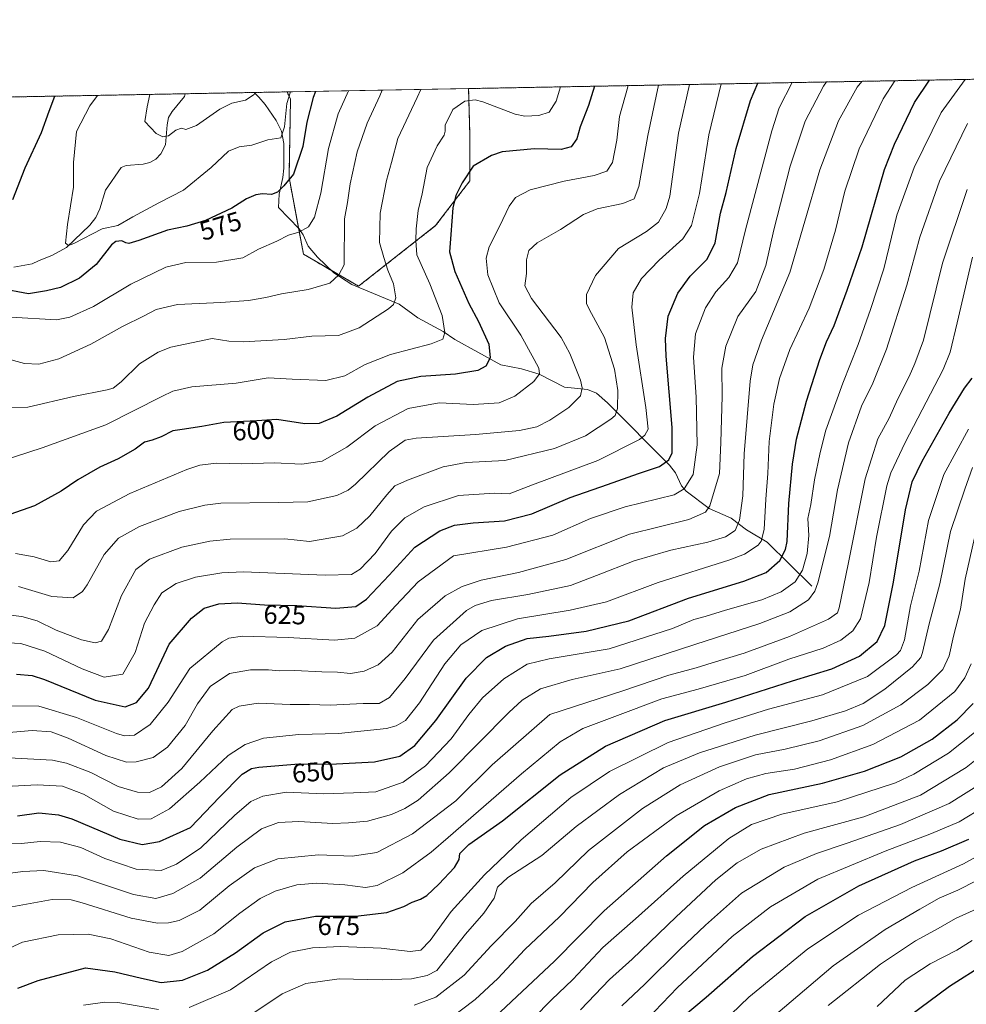
# Model space of a CAD drawing. Units: metres. Extents: x 623751 to 626724, y 4771195 to 4773563.
# Drawn here: x 624494 to 624849, y 4773182 to 4773551 of the extents above; entities that cross this region are included whole.
import ezdxf
from ezdxf.enums import TextEntityAlignment as Align

# ---------------------------------------------------------------- set-up
doc = ezdxf.new("R2010")
doc.units = ezdxf.units.M
doc.header["$MEASUREMENT"] = 0
doc.linetypes.add('TRAZOS', pattern=[0.75, 0.5, -0.25])
for name, color, linetype, lineweight in [('Arbolado forestal', 92, 'TRAZOS', 0), ('Arbolado forestal CxS', 92, 'Continuous', 0), ('Comarca CxS', 133, 'Continuous', 0), ('Comunidad Autónoma CxS', 142, 'Continuous', 0), ('Corriente natural lineal', 142, 'Continuous', 13), ('Curva de nivel maestra', 36, 'Continuous', 30), ('Curva de nivel normal', 36, 'Continuous', 0), ('Municipio CxS', 142, 'Continuous', 0), ('Prado', 92, 'Continuous', 0), ('Prado CxS', 92, 'Continuous', 0), ('Provincia CxS', 1, 'Continuous', 0), ('Rótulo de curva de nivel directora', 19, 'Continuous', 0)]:
    doc.layers.add(name, color=color, linetype=linetype, lineweight=lineweight)
doc.styles.add('Arial', font='txt', dxfattribs={"height": 0.2})

# ---------------------------------------------------------------- blocks, each defined once
blk = doc.blocks.new('*U150')
at = {"layer": 'Arbolado forestal CxS', "color": 92, "linetype": 'Continuous', "lineweight": 0}
blk.add_polyline3d([(624349.99, 4773519.81, 628.57), (624594.22, 4773524.29, 569.49), (624595.53, 4773521.51, 570.63), (624594.99, 4773492.18, 574.68), (624600.42, 4773463.4, 581.76), (624621.06, 4773451.45, 586.86), (624649.93, 4773474.14, 597.56), (624662.8, 4773490.97, 600.6), (624662.8, 4773507.81, 596.93), (624662.31, 4773525.54, 594.06), (625497.28, 4773540.88, 643.21)], dxfattribs=at)
blk = doc.blocks.new('*U155')
at = {"layer": 'Curva de nivel normal', "color": 36, "linetype": 'Continuous', "lineweight": 0}
blk.add_polyline3d([(624797.17, 4773181.82, 740), (624816.77, 4773197.25, 740), (624829.94, 4773206.04, 740), (624838.38, 4773210.65, 740), (624844.92, 4773214.37, 740), (624852.88, 4773218, 740)], dxfattribs=at)
blk = doc.blocks.new('*U162')
at = {"layer": 'Curva de nivel normal', "color": 36, "linetype": 'Continuous', "lineweight": 0}
blk.add_polyline3d([(624745.18, 4773527.07, 615), (624741.04, 4773508.88, 615), (624737.72, 4773485.17, 615), (624736.41, 4773480.54, 615), (624733.56, 4773475.49, 615), (624728.98, 4773471.9, 615), (624718.57, 4773465.56, 615), (624709.87, 4773455.43, 615), (624706.52, 4773448.34, 615), (624706.56, 4773444.98, 615), (624707.49, 4773442.79, 615), (624713.24, 4773432.26, 615), (624717.03, 4773420.37, 615), (624718.28, 4773412.34, 615), (624718.2, 4773405.55, 615), (624717.24, 4773402.96, 615), (624715.69, 4773401.55, 615), (624706.16, 4773395.3, 615), (624694.54, 4773390.64, 615), (624675.87, 4773386.09, 615), (624661.4, 4773385.31, 615), (624652.75, 4773383.78, 615), (624639.43, 4773378.71, 615), (624634.71, 4773376.54, 615), (624631.71, 4773373.26, 615), (624625.33, 4773365.31, 615), (624620.41, 4773360.72, 615), (624614.97, 4773357.9, 615), (624602.71, 4773355.71, 615), (624593.38, 4773356.7, 615), (624572.88, 4773356.58, 615), (624565.28, 4773355.89, 615), (624554.72, 4773353.62, 615), (624542.64, 4773349.16, 615), (624537.5, 4773345.22, 615), (624532.12, 4773335.52, 615), (624527.26, 4773322.69, 615), (624524.71, 4773318.34, 615), (624522.32, 4773317.76, 615), (624517.19, 4773318.86, 615), (624507.71, 4773322.55, 615), (624500.58, 4773326.05, 615), (624494.74, 4773327.65, 615), (624488.31, 4773328.34, 615)], dxfattribs=at)
blk = doc.blocks.new('*U164')
at = {"layer": 'Curva de nivel normal', "color": 36, "linetype": 'Continuous', "lineweight": 0}
blk.add_polyline3d([(624729.14, 4773176.51, 720), (624740.59, 4773188.5, 720), (624761.2, 4773207.62, 720), (624775.51, 4773218.8, 720), (624793.23, 4773229.08, 720), (624818.45, 4773239.61, 720), (624835.9, 4773246.25, 720), (624846.24, 4773250.67, 720), (624856.16, 4773256.58, 720)], dxfattribs=at)
blk = doc.blocks.new('*U176')
at = {"layer": 'Curva de nivel normal', "color": 36, "linetype": 'Continuous', "lineweight": 0}
blk.add_polyline3d([(624733.53, 4773526.85, 610), (624729.52, 4773508, 610), (624726.09, 4773488.88, 610), (624724.4, 4773484.16, 610), (624720.16, 4773482.44, 610), (624710.57, 4773480.48, 610), (624705.38, 4773478.36, 610), (624696.71, 4773472.68, 610), (624688.04, 4773467.76, 610), (624684.89, 4773464.86, 610), (624684.04, 4773461.29, 610), (624684, 4773456.17, 610), (624683.37, 4773451.54, 610), (624685.88, 4773446.8, 610), (624697.01, 4773432.17, 610), (624700.29, 4773426.19, 610), (624704.28, 4773416.18, 610), (624704.95, 4773413.3, 610), (624704.28, 4773410.32, 610), (624699.95, 4773405.98, 610), (624692.8, 4773401.16, 610), (624687.86, 4773398.68, 610), (624681.44, 4773397.29, 610), (624664.84, 4773395.89, 610), (624642.71, 4773394.51, 610), (624638.48, 4773393.68, 610), (624632.51, 4773389.52, 610), (624619.9, 4773377.25, 610), (624617.21, 4773374.94, 610), (624612.84, 4773372.98, 610), (624602.04, 4773370.55, 610), (624591.02, 4773370.41, 610), (624569.37, 4773370.05, 610), (624563.46, 4773369.39, 610), (624553.75, 4773366.95, 610), (624538.88, 4773361.32, 610), (624530.98, 4773356.95, 610), (624525.63, 4773350.82, 610), (624519.27, 4773339.5, 610), (624517.52, 4773336.98, 610), (624514.04, 4773334.64, 610), (624506.04, 4773335.1, 610), (624493.51, 4773338.86, 610)], dxfattribs=at)
blk = doc.blocks.new('*U178')
at = {"layer": 'Curva de nivel normal', "color": 36, "linetype": 'Continuous', "lineweight": 0}
blk.add_polyline3d([(624851.25, 4773383.5, 685), (624848.42, 4773375.32, 685), (624843.06, 4773359.46, 685), (624839.07, 4773339.83, 685), (624835, 4773324.88, 685), (624832.54, 4773314.15, 685), (624831.84, 4773312.18, 685), (624828.8, 4773308.75, 685), (624818.42, 4773300.32, 685), (624810.32, 4773294.99, 685), (624803.63, 4773292.19, 685), (624791.06, 4773288.55, 685), (624769.76, 4773283.16, 685), (624748.88, 4773276.55, 685), (624735.38, 4773270.82, 685), (624718.85, 4773260.92, 685), (624702.62, 4773248.86, 685), (624689.83, 4773237.99, 685), (624677.02, 4773229.74, 685), (624673.17, 4773226.12, 685), (624671.94, 4773222.02, 685), (624668.08, 4773216.4, 685), (624661.15, 4773208.55, 685), (624650.38, 4773194.88, 685), (624646.81, 4773193.06, 685), (624640.87, 4773191.71, 685), (624629.92, 4773191.4, 685), (624613.72, 4773191.79, 685), (624601.22, 4773190.03, 685), (624592.34, 4773186.17, 685), (624579.93, 4773177.73, 685)], dxfattribs=at)
blk = doc.blocks.new('*U181')
at = {"layer": 'Curva de nivel normal', "color": 36, "linetype": 'Continuous', "lineweight": 0}
for points in [[(624517.85, 4773181.86, 680), (624525.85, 4773183, 680), (624530.74, 4773182.85, 680), (624546.09, 4773180.26, 680)], [(624557.57, 4773181.05, 680), (624572.97, 4773187.64, 680), (624588.38, 4773198.11, 680), (624595.55, 4773201.82, 680), (624603.74, 4773203.36, 680), (624614.22, 4773203.85, 680), (624629.56, 4773203.28, 680), (624640.38, 4773202.05, 680), (624644.43, 4773202.56, 680), (624647.87, 4773206.18, 680), (624655.76, 4773217.05, 680), (624668.3, 4773230.82, 680), (624682.08, 4773243.93, 680), (624700.62, 4773259.78, 680), (624715.1, 4773269.51, 680), (624737.15, 4773280.32, 680), (624758.56, 4773287.74, 680), (624774.73, 4773292.9, 680), (624795.02, 4773298.2, 680), (624811.91, 4773305.18, 680), (624822.72, 4773313.23, 680), (624824.32, 4773314.91, 680), (624825.72, 4773318.88, 680), (624828.02, 4773331.55, 680), (624831.25, 4773344.55, 680), (624834.81, 4773363.55, 680), (624840.55, 4773380.88, 680), (624849.76, 4773397.88, 680)]]:
    blk.add_polyline3d(points, dxfattribs=at)
blk = doc.blocks.new('*U182')
at = {"layer": 'Curva de nivel normal', "color": 36, "linetype": 'Continuous', "lineweight": 0}
blk.add_polyline3d([(624654, 4773175.88, 695), (624664.81, 4773183.97, 695), (624673.25, 4773191.91, 695), (624683.38, 4773202.72, 695), (624696.45, 4773215.04, 695), (624708.94, 4773227.92, 695), (624721.83, 4773239.42, 695), (624740.09, 4773252.82, 695), (624756.27, 4773262.31, 695), (624766.55, 4773266.76, 695), (624773.73, 4773268.71, 695), (624784.54, 4773270.42, 695), (624797.99, 4773273.83, 695), (624813.83, 4773279.67, 695), (624831.44, 4773288.71, 695), (624844.59, 4773299.48, 695), (624848.39, 4773304.61, 695), (624850.74, 4773309.84, 695)], dxfattribs=at)
blk = doc.blocks.new('*U185')
at = {"layer": 'Curva de nivel normal', "color": 36, "linetype": 'Continuous', "lineweight": 0}
blk.add_polyline3d([(624686.66, 4773176.98, 705), (624693.36, 4773183.92, 705), (624701.41, 4773191.55, 705), (624712.63, 4773203.5, 705), (624724.86, 4773214.23, 705), (624742.75, 4773230.27, 705), (624759.9, 4773244.37, 705), (624768.33, 4773249.57, 705), (624779.74, 4773253.45, 705), (624800.51, 4773258.17, 705), (624822.36, 4773265.27, 705), (624829.24, 4773268.51, 705), (624842.23, 4773276.35, 705), (624857.48, 4773288.51, 705)], dxfattribs=at)
blk = doc.blocks.new('*U186')
at = {"layer": 'Curva de nivel normal', "color": 36, "linetype": 'Continuous', "lineweight": 0}
blk.add_polyline3d([(624488.81, 4773263.93, 645), (624500.54, 4773264.53, 645), (624509.99, 4773264.06, 645), (624517.86, 4773260.97, 645), (624529.2, 4773254.6, 645), (624538.38, 4773251.65, 645), (624543.27, 4773251.7, 645), (624550.12, 4773255.55, 645), (624561.59, 4773265.52, 645), (624572.2, 4773275.56, 645), (624578.5, 4773279.65, 645), (624585.42, 4773282.06, 645), (624598.61, 4773283.42, 645), (624613.51, 4773283.71, 645), (624631.49, 4773285.67, 645), (624635.09, 4773286.58, 645), (624638.65, 4773288.67, 645), (624643.85, 4773295.2, 645), (624653.45, 4773309.91, 645), (624659.39, 4773316.99, 645), (624667.28, 4773322.32, 645), (624680.69, 4773326.79, 645), (624700.38, 4773329.98, 645), (624714.04, 4773333.16, 645), (624733.38, 4773340.31, 645), (624760.23, 4773348.8, 645), (624765.71, 4773350.99, 645), (624770.87, 4773354.38, 645), (624772.02, 4773355.9, 645), (624773.1, 4773360.22, 645), (624773.74, 4773371.55, 645), (624774.48, 4773381.21, 645), (624775.02, 4773393.19, 645), (624776.79, 4773407.21, 645), (624778.93, 4773416.88, 645), (624782.81, 4773427.76, 645), (624790.05, 4773443.19, 645), (624795.56, 4773457.7, 645), (624799.9, 4773472.45, 645), (624803.43, 4773487.03, 645), (624808.78, 4773502.9, 645), (624817.74, 4773521.7, 645), (624822.08, 4773528.48, 645)], dxfattribs=at)
blk = doc.blocks.new('*U197')
at = {"layer": 'Curva de nivel normal', "color": 36, "linetype": 'Continuous', "lineweight": 0}
blk.add_polyline3d([(624747.35, 4773165.64, 730), (624767.36, 4773184.86, 730), (624789.56, 4773203.05, 730), (624808.46, 4773215.58, 730), (624828.47, 4773225.96, 730), (624847.85, 4773234.86, 730), (624865.92, 4773244.88, 730)], dxfattribs=at)
blk = doc.blocks.new('*U198')
at = {"layer": 'Curva de nivel normal', "color": 36, "linetype": 'Continuous', "lineweight": 0}
blk.add_polyline3d([(624488.5, 4773284.01, 635), (624498.71, 4773284.88, 635), (624505.81, 4773284.32, 635), (624512.16, 4773282, 635), (624526.33, 4773275.52, 635), (624534, 4773272.96, 635), (624537.71, 4773273.13, 635), (624544.04, 4773274.79, 635), (624549.38, 4773278.61, 635), (624556.04, 4773286.78, 635), (624560.71, 4773294.9, 635), (624565.38, 4773301.42, 635), (624572.71, 4773306.18, 635), (624580.58, 4773307.62, 635), (624587.27, 4773307.64, 635), (624591.44, 4773307.28, 635), (624597.21, 4773307.38, 635), (624607.3, 4773306.81, 635), (624613.21, 4773306.72, 635), (624618.03, 4773306.21, 635), (624623.16, 4773307.13, 635), (624628.44, 4773309.44, 635), (624633.6, 4773314.2, 635), (624643.25, 4773326.52, 635), (624653.55, 4773335.39, 635), (624659.93, 4773338.84, 635), (624667.01, 4773341.23, 635), (624681.04, 4773344.07, 635), (624698.71, 4773349, 635), (624722.66, 4773358.42, 635), (624744.84, 4773363.94, 635), (624751.15, 4773366.69, 635), (624752.73, 4773369.11, 635), (624756.33, 4773381.28, 635), (624756.91, 4773392.86, 635), (624757.36, 4773410.26, 635), (624757.3, 4773420.66, 635), (624758.77, 4773428.94, 635), (624763.3, 4773440.03, 635), (624769.98, 4773449.5, 635), (624773.81, 4773459.19, 635), (624776.74, 4773472.58, 635), (624782.85, 4773496.41, 635), (624788.57, 4773513.27, 635), (624795.44, 4773526.43, 635), (624796.46, 4773528.01, 635)], dxfattribs=at)
blk = doc.blocks.new('*U199')
at = {"layer": 'Curva de nivel normal', "color": 36, "linetype": 'Continuous', "lineweight": 0}
blk.add_polyline3d([(624641.94, 4773181.94, 690), (624650.06, 4773184.91, 690), (624660.61, 4773193.14, 690), (624670.8, 4773204.09, 690), (624679.74, 4773213.26, 690), (624685.71, 4773220.04, 690), (624694.72, 4773227.72, 690), (624707.29, 4773239.83, 690), (624727.55, 4773255.68, 690), (624741.58, 4773264.51, 690), (624756.33, 4773271.27, 690), (624769.87, 4773275.76, 690), (624781, 4773277.88, 690), (624793.71, 4773280.96, 690), (624810.11, 4773286.73, 690), (624824.42, 4773294.52, 690), (624834.49, 4773302.12, 690), (624840.12, 4773307.79, 690), (624842.49, 4773312.9, 690), (624844.15, 4773320.25, 690), (624846.72, 4773330.4, 690), (624848.48, 4773341.55, 690), (624851.96, 4773357.16, 690)], dxfattribs=at)
blk = doc.blocks.new('*U205')
at = {"layer": 'Curva de nivel normal', "color": 36, "linetype": 'Continuous', "lineweight": 0}
blk.add_polyline3d([(624704.26, 4773180.12, 710), (624715.17, 4773191.55, 710), (624723.66, 4773199.09, 710), (624740.15, 4773215.05, 710), (624754.99, 4773228.88, 710), (624763.03, 4773235.32, 710), (624772.06, 4773240.42, 710), (624788.12, 4773246.4, 710), (624810.46, 4773252.56, 710), (624831.8, 4773260.63, 710), (624848.93, 4773271.04, 710), (624866.44, 4773284.94, 710)], dxfattribs=at)
blk = doc.blocks.new('*U206')
at = {"layer": 'Curva de nivel normal', "color": 36, "linetype": 'Continuous', "lineweight": 0}
blk.add_polyline3d([(624770.05, 4773171.98, 735), (624798.99, 4773196.62, 735), (624818.5, 4773210.31, 735), (624831.49, 4773217.85, 735), (624838.71, 4773222, 735), (624845.71, 4773225, 735), (624859.71, 4773232.18, 735)], dxfattribs=at)
blk = doc.blocks.new('*U207')
at = {"layer": 'Curva de nivel normal', "color": 36, "linetype": 'Continuous', "lineweight": 0}
blk.add_polyline3d([(624488.17, 4773242.35, 655), (624494.63, 4773242.47, 655), (624501.72, 4773243.23, 655), (624509.33, 4773243, 655), (624516.88, 4773241.07, 655), (624525.87, 4773236.88, 655), (624537.7, 4773232.87, 655), (624547.06, 4773232.34, 655), (624552.81, 4773234.8, 655), (624561.93, 4773240.84, 655), (624574.71, 4773253.17, 655), (624580.64, 4773258.3, 655), (624585.11, 4773260.27, 655), (624593.98, 4773261.76, 655), (624607.91, 4773261.1, 655), (624619.18, 4773261.46, 655), (624627.58, 4773261.92, 655), (624637.83, 4773265.44, 655), (624646.19, 4773271.6, 655), (624655.83, 4773281.81, 655), (624662.38, 4773290.83, 655), (624667.47, 4773297.08, 655), (624675.54, 4773304.22, 655), (624684.33, 4773309.7, 655), (624692.51, 4773311.76, 655), (624715.04, 4773315.51, 655), (624738.71, 4773323.16, 655), (624746.71, 4773326.5, 655), (624751.04, 4773327.63, 655), (624758.67, 4773330.01, 655), (624772.32, 4773333.91, 655), (624779.51, 4773336.85, 655), (624784.82, 4773340.55, 655), (624787.49, 4773345.01, 655), (624789.24, 4773351.29, 655), (624789.87, 4773358.04, 655), (624789.48, 4773364.32, 655), (624790.59, 4773369.6, 655), (624792.06, 4773378.86, 655), (624794.16, 4773389.12, 655), (624796.22, 4773397.52, 655), (624802.6, 4773415.05, 655), (624808.42, 4773429.54, 655), (624812.96, 4773442.72, 655), (624818.03, 4773458, 655), (624822.9, 4773478.04, 655), (624829.39, 4773496, 655), (624839.57, 4773516.55, 655), (624848.45, 4773528.96, 655)], dxfattribs=at)
blk = doc.blocks.new('*U208')
at = {"layer": 'Curva de nivel normal', "color": 36, "linetype": 'Continuous', "lineweight": 0}
blk.add_polyline3d([(624488.69, 4773231.11, 660), (624495.12, 4773231.96, 660), (624503.07, 4773232.39, 660), (624515.72, 4773230.34, 660), (624536.71, 4773223.38, 660), (624545.04, 4773221.93, 660), (624551.38, 4773223.73, 660), (624561.71, 4773229.45, 660), (624575.42, 4773241.1, 660), (624584.61, 4773248.05, 660), (624591, 4773250.34, 660), (624598.63, 4773250.74, 660), (624611.46, 4773250.03, 660), (624617.23, 4773250.23, 660), (624624.38, 4773250.89, 660), (624633.34, 4773253.42, 660), (624638.38, 4773255.68, 660), (624643.36, 4773258.77, 660), (624655.04, 4773268.97, 660), (624677.38, 4773291.61, 660), (624682.41, 4773296.2, 660), (624689.32, 4773300.54, 660), (624701.14, 4773304.01, 660), (624719.17, 4773307.95, 660), (624747.13, 4773317.15, 660), (624771.56, 4773324.94, 660), (624782.71, 4773329.42, 660), (624789.71, 4773333.87, 660), (624792.18, 4773337.08, 660), (624793.3, 4773340.23, 660), (624797.68, 4773357.65, 660), (624800.65, 4773375.06, 660), (624804.82, 4773392.77, 660), (624809.66, 4773406.5, 660), (624813.84, 4773415.08, 660), (624819.04, 4773427.88, 660), (624826.58, 4773451.86, 660), (624831.45, 4773469.78, 660), (624838.91, 4773490.86, 660), (624849.43, 4773512.45, 660)], dxfattribs=at)
blk = doc.blocks.new('*U211')
at = {"layer": 'Curva de nivel normal', "color": 36, "linetype": 'Continuous', "lineweight": 0}
blk.add_polyline3d([(624719.78, 4773181.69, 715), (624728.44, 4773189.78, 715), (624741.49, 4773202.76, 715), (624751.17, 4773211.88, 715), (624764.65, 4773223.88, 715), (624780.59, 4773233.65, 715), (624792.77, 4773238.8, 715), (624804.26, 4773242.59, 715), (624824.24, 4773249.69, 715), (624842.51, 4773257.51, 715), (624854.31, 4773264.83, 715)], dxfattribs=at)
blk = doc.blocks.new('*U213')
at = {"layer": 'Curva de nivel normal', "color": 36, "linetype": 'Continuous', "lineweight": 0}
blk.add_polyline3d([(624487.36, 4773317.86, 620), (624494.36, 4773317.53, 620), (624503.43, 4773314.6, 620), (624517.46, 4773307.96, 620), (624525.63, 4773304.84, 620), (624532.71, 4773306, 620), (624537.26, 4773314.16, 620), (624540.82, 4773325.08, 620), (624544.35, 4773331.96, 620), (624547.28, 4773336.46, 620), (624552.63, 4773340.01, 620), (624559.94, 4773342.41, 620), (624569.77, 4773343.99, 620), (624577.81, 4773344.33, 620), (624608.5, 4773343.17, 620), (624618.42, 4773343.34, 620), (624621.63, 4773345.33, 620), (624627.28, 4773351.22, 620), (624633.37, 4773359.55, 620), (624638.35, 4773364.55, 620), (624645.68, 4773368.78, 620), (624658.49, 4773373.03, 620), (624672.02, 4773373.86, 620), (624677.48, 4773373.66, 620), (624686.31, 4773377, 620), (624710.82, 4773386.12, 620), (624726.38, 4773393.99, 620), (624728.38, 4773395.57, 620), (624729.6, 4773397.84, 620), (624728.82, 4773406.02, 620), (624725.19, 4773429.45, 620), (624723.48, 4773443.54, 620), (624724, 4773448.91, 620), (624727.2, 4773454.32, 620), (624733.76, 4773461.16, 620), (624742.67, 4773469.22, 620), (624745.87, 4773474.22, 620), (624748.84, 4773486.22, 620), (624752.41, 4773508.22, 620), (624757.07, 4773527.28, 620)], dxfattribs=at)
blk = doc.blocks.new('*U216')
at = {"layer": 'Curva de nivel normal', "color": 36, "linetype": 'Continuous', "lineweight": 0}
blk.add_polyline3d([(624815.52, 4773181.43, 745), (624826.04, 4773191.26, 745), (624835.38, 4773197.37, 745), (624845.38, 4773202.53, 745), (624851.13, 4773206.19, 745)], dxfattribs=at)
blk = doc.blocks.new('*U220')
at = {"layer": 'Curva de nivel normal', "color": 36, "linetype": 'Continuous', "lineweight": 0}
blk.add_polyline3d([(624484.04, 4773200.57, 670), (624495.07, 4773205.46, 670), (624508.47, 4773208.27, 670), (624519.6, 4773208.57, 670), (624528.17, 4773206.74, 670), (624542.54, 4773201.83, 670), (624549.88, 4773200.46, 670), (624554.85, 4773202.02, 670), (624566.76, 4773208.63, 670), (624576.57, 4773216.36, 670), (624584.1, 4773221.92, 670), (624589.72, 4773224.66, 670), (624597.93, 4773226.97, 670), (624605.26, 4773227.65, 670), (624615.93, 4773226.99, 670), (624623.71, 4773226.07, 670), (624627.97, 4773226.74, 670), (624637.62, 4773231.56, 670), (624648.33, 4773239.21, 670), (624654.71, 4773244.8, 670), (624682.16, 4773268.61, 670), (624696.67, 4773280.68, 670), (624705.15, 4773285.6, 670), (624717.14, 4773290.1, 670), (624734.82, 4773296.8, 670), (624748.38, 4773300.43, 670), (624766.04, 4773305.5, 670), (624782.38, 4773311.61, 670), (624795.26, 4773315.72, 670), (624801.92, 4773318.69, 670), (624806.4, 4773322.18, 670), (624809.21, 4773326.73, 670), (624812.54, 4773340.38, 670), (624815.26, 4773357.38, 670), (624819.1, 4773376.6, 670), (624820.62, 4773381.47, 670), (624826.01, 4773392.88, 670), (624840.24, 4773420.24, 670), (624842.93, 4773426.76, 670), (624845.55, 4773437.73, 670), (624851.32, 4773462.34, 670)], dxfattribs=at)
blk = doc.blocks.new('*U223')
at = {"layer": 'Curva de nivel normal', "color": 36, "linetype": 'Continuous', "lineweight": 0}
blk.add_polyline3d([(624849.25, 4773487.71, 665), (624839.95, 4773460.08, 665), (624832.85, 4773431.22, 665), (624829.69, 4773422.43, 665), (624827.45, 4773417.55, 665), (624823.23, 4773409.17, 665), (624820, 4773402.03, 665), (624815.73, 4773394.17, 665), (624811.05, 4773379.22, 665), (624804.67, 4773347.25, 665), (624801.24, 4773330.89, 665), (624800.59, 4773329.02, 665), (624797.24, 4773326.64, 665), (624782.58, 4773320.12, 665), (624765.62, 4773313.92, 665), (624753.67, 4773310.29, 665), (624747.62, 4773308.34, 665), (624737.38, 4773305.62, 665), (624720.15, 4773299.72, 665), (624692.71, 4773290.82, 665), (624671.16, 4773271.96, 665), (624657.51, 4773258.49, 665), (624641.33, 4773246.12, 665), (624627.85, 4773239.18, 665), (624618.66, 4773237.76, 665), (624606.04, 4773238.27, 665), (624590.76, 4773236.76, 665), (624582.04, 4773233.42, 665), (624572.54, 4773226.61, 665), (624561.53, 4773217.52, 665), (624553.75, 4773213.67, 665), (624549.77, 4773212.78, 665), (624545.67, 4773212.63, 665), (624535.82, 4773214.5, 665), (624517.44, 4773220.32, 665), (624513.27, 4773221.36, 665), (624506.12, 4773221.48, 665), (624490.98, 4773218.76, 665)], dxfattribs=at)
blk = doc.blocks.new('*U226')
at = {"layer": 'Curva de nivel normal', "color": 36, "linetype": 'Continuous', "lineweight": 0}
blk.add_polyline3d([(624489.86, 4773274.6, 640), (624506.31, 4773273.79, 640), (624511.55, 4773272.64, 640), (624520.67, 4773269.18, 640), (624530.93, 4773263.92, 640), (624538.15, 4773261.7, 640), (624542.71, 4773261.61, 640), (624547.16, 4773263.7, 640), (624554.73, 4773270.64, 640), (624566.46, 4773284.73, 640), (624573.62, 4773292.8, 640), (624576.34, 4773294.05, 640), (624583.38, 4773295.11, 640), (624595.38, 4773294.57, 640), (624602.71, 4773294.56, 640), (624610.38, 4773294.4, 640), (624622.73, 4773295, 640), (624628.73, 4773295.02, 640), (624632.65, 4773297.22, 640), (624638.58, 4773304.38, 640), (624649.19, 4773318.68, 640), (624661.56, 4773329.87, 640), (624664.78, 4773331.74, 640), (624670.95, 4773333.61, 640), (624684.55, 4773335.85, 640), (624700.51, 4773339.21, 640), (624710.32, 4773342.96, 640), (624724.4, 4773348.47, 640), (624738.08, 4773352.5, 640), (624751.98, 4773355.5, 640), (624758.58, 4773357.46, 640), (624762.23, 4773359.87, 640), (624763.91, 4773363.76, 640), (624765.1, 4773372.88, 640), (624765.67, 4773388.55, 640), (624767.93, 4773415.88, 640), (624768.88, 4773421.93, 640), (624772.16, 4773431.22, 640), (624782.82, 4773456.64, 640), (624794.06, 4773495.02, 640), (624801.02, 4773513.5, 640), (624808.07, 4773526.02, 640), (624809.76, 4773528.25, 640)], dxfattribs=at)
blk = doc.blocks.new('*U227')
at = {"layer": 'Curva de nivel normal', "color": 36, "linetype": 'Continuous', "lineweight": 0}
blk.add_polyline3d([(624488.3, 4773294.15, 630), (624501.14, 4773293.98, 630), (624515.23, 4773289.74, 630), (624530.26, 4773283.77, 630), (624533.29, 4773282.89, 630), (624537.01, 4773283.16, 630), (624542.88, 4773287.12, 630), (624549.66, 4773295.53, 630), (624557.83, 4773308.11, 630), (624569.86, 4773318.1, 630), (624572.38, 4773319.55, 630), (624577.56, 4773320.3, 630), (624594.7, 4773319.77, 630), (624612.04, 4773318.71, 630), (624619.71, 4773319.44, 630), (624628.04, 4773324.08, 630), (624635.04, 4773331.79, 630), (624643.34, 4773340.55, 630), (624656.71, 4773350.41, 630), (624676.48, 4773353.55, 630), (624693.92, 4773358.09, 630), (624708.04, 4773364.35, 630), (624721.05, 4773368.68, 630), (624739.44, 4773373.24, 630), (624743.14, 4773375.43, 630), (624746.46, 4773380.83, 630), (624748.06, 4773392.01, 630), (624747.67, 4773409.83, 630), (624746.62, 4773424.88, 630), (624747.42, 4773433.55, 630), (624751.09, 4773443.32, 630), (624755.07, 4773449.28, 630), (624759.92, 4773454.65, 630), (624763.08, 4773460.22, 630), (624766.13, 4773472.55, 630), (624776.02, 4773509.74, 630), (624778.81, 4773518.31, 630), (624783.618, 4773527.7712, 630)], dxfattribs=at)
blk = doc.blocks.new('*U234')
at = {"layer": 'Curva de nivel maestra', "color": 36, "linetype": 'Continuous', "lineweight": 30}
blk.add_polyline3d([(624742.95, 4773177.82, 725), (624751.42, 4773184.87, 725), (624768.78, 4773200.1, 725), (624788.53, 4773215.09, 725), (624808.68, 4773226.59, 725), (624829.54, 4773235.96, 725), (624839.66, 4773239.79, 725), (624849.84, 4773244.17, 725)], dxfattribs=at)
blk = doc.blocks.new('*U240')
at = {"layer": 'Curva de nivel maestra', "color": 36, "linetype": 'Continuous', "lineweight": 30}
blk.add_polyline3d([(624492.81, 4773305.95, 625), (624498.71, 4773305.44, 625), (624503.31, 4773304.04, 625), (624522.34, 4773296.21, 625), (624533.48, 4773293.74, 625), (624537.84, 4773295.38, 625), (624542.26, 4773300.69, 625), (624545.46, 4773307.33, 625), (624549.98, 4773317.18, 625), (624558.36, 4773327.01, 625), (624563.21, 4773330.75, 625), (624568.71, 4773332.34, 625), (624575.56, 4773332.76, 625), (624585.77, 4773331.96, 625), (624597.84, 4773331.71, 625), (624612.5, 4773330.73, 625), (624619.98, 4773331.34, 625), (624623.98, 4773334.08, 625), (624632.58, 4773343.14, 625), (624642.21, 4773353.62, 625), (624651.52, 4773359.79, 625), (624657.02, 4773361.9, 625), (624664.04, 4773362.77, 625), (624675.71, 4773363.43, 625), (624686.04, 4773366.1, 625), (624700.38, 4773372.24, 625), (624714.38, 4773377.16, 625), (624726.04, 4773381.22, 625), (624733.88, 4773383.8, 625), (624737.4, 4773386.4, 625), (624738.68, 4773388.99, 625), (624738.63, 4773398.47, 625), (624736.39, 4773425.23, 625), (624736.2, 4773431.87, 625), (624737.17, 4773440.17, 625), (624740.71, 4773448.87, 625), (624745.38, 4773455.24, 625), (624751.71, 4773461.61, 625), (624754.73, 4773467.76, 625), (624756.79, 4773478.78, 625), (624758.86, 4773486.55, 625), (624762.59, 4773503.12, 625), (624768.03, 4773521.03, 625), (624770.78, 4773527.54, 625)], dxfattribs=at)
blk = doc.blocks.new('*U242')
at = {"layer": 'Curva de nivel maestra', "color": 36, "linetype": 'Continuous', "lineweight": 30}
blk.add_polyline3d([(624672.25, 4773177.48, 700), (624694.51, 4773198.44, 700), (624713.15, 4773217.22, 700), (624736.47, 4773237.92, 700), (624750.82, 4773249.28, 700), (624762.38, 4773256.04, 700), (624775.04, 4773260.83, 700), (624795.04, 4773265.1, 700), (624810.71, 4773269.64, 700), (624824.38, 4773275.05, 700), (624836.16, 4773281.58, 700), (624845.5, 4773288.86, 700), (624851.51, 4773294.99, 700)], dxfattribs=at)
blk = doc.blocks.new('*U246')
at = {"layer": 'Curva de nivel maestra', "color": 36, "linetype": 'Continuous', "lineweight": 30}
blk.add_polyline3d([(624493.12, 4773252.94, 650), (624501.19, 4773253.95, 650), (624508.56, 4773253.23, 650), (624513.58, 4773251.73, 650), (624531.59, 4773244.1, 650), (624539.91, 4773242.08, 650), (624546.39, 4773243.32, 650), (624558.01, 4773248.55, 650), (624568.88, 4773259.91, 650), (624577.38, 4773268.47, 650), (624580.88, 4773270.61, 650), (624583.71, 4773271.11, 650), (624598.61, 4773272.41, 650), (624610.38, 4773272.28, 650), (624626.98, 4773273.15, 650), (624636.58, 4773275.25, 650), (624642.19, 4773279.29, 650), (624650.08, 4773288.63, 650), (624661.44, 4773304.55, 650), (624668.98, 4773312.3, 650), (624676.2, 4773316.43, 650), (624684.24, 4773319.32, 650), (624692.38, 4773320.29, 650), (624706.38, 4773322.09, 650), (624722.38, 4773326.05, 650), (624744.71, 4773334.49, 650), (624765.57, 4773340.81, 650), (624773.95, 4773344.14, 650), (624779.04, 4773348.65, 650), (624781.14, 4773352.7, 650), (624781.71, 4773355.74, 650), (624782.4, 4773370.03, 650), (624783.77, 4773384.78, 650), (624785.31, 4773394.08, 650), (624789.06, 4773408.32, 650), (624793.98, 4773424.02, 650), (624796.51, 4773430.59, 650), (624799.43, 4773436.75, 650), (624804.22, 4773449.93, 650), (624809.94, 4773466.22, 650), (624818.32, 4773495.22, 650), (624821.96, 4773504.74, 650), (624829.45, 4773520.27, 650), (624835.16, 4773528.72, 650)], dxfattribs=at)
blk = doc.blocks.new('*U247')
at = {"layer": 'Curva de nivel maestra', "color": 36, "linetype": 'Continuous', "lineweight": 30}
blk.add_polyline3d([(624856.03, 4773197.39, 750), (624842.66, 4773188.89, 750), (624827.67, 4773177.72, 750)], dxfattribs=at)
blk = doc.blocks.new('*U248')
at = {"layer": 'Curva de nivel maestra', "color": 36, "linetype": 'Continuous', "lineweight": 30}
blk.add_polyline3d([(624493.34, 4773188.26, 675), (624500.87, 4773191.1, 675), (624518.71, 4773195.84, 675), (624529.71, 4773194.45, 675), (624539.71, 4773191.96, 675), (624547.07, 4773190.34, 675), (624555.07, 4773191.21, 675), (624564.46, 4773195.02, 675), (624574.86, 4773201.54, 675), (624585.23, 4773208.96, 675), (624593.48, 4773213.08, 675), (624604.92, 4773215.24, 675), (624619.93, 4773215.23, 675), (624631.71, 4773216.58, 675), (624638.06, 4773218.83, 675), (624641.11, 4773220.53, 675), (624644.29, 4773221.6, 675), (624646.62, 4773223.06, 675), (624651.17, 4773227.22, 675), (624657.03, 4773233.55, 675), (624658.76, 4773236.55, 675), (624659.04, 4773238.7, 675), (624662.37, 4773242.15, 675), (624675.06, 4773251.04, 675), (624696.6, 4773268.22, 675), (624713.62, 4773279.06, 675), (624735.95, 4773288.6, 675), (624758.78, 4773295.44, 675), (624783.81, 4773303.55, 675), (624798.53, 4773307.97, 675), (624808.92, 4773312.73, 675), (624815.48, 4773318.22, 675), (624818.43, 4773324.3, 675), (624821.64, 4773340.54, 675), (624826.18, 4773367.62, 675), (624828.61, 4773378.16, 675), (624832.34, 4773385.87, 675), (624842.49, 4773403.81, 675), (624848.31, 4773413.24, 675), (624851.1, 4773416.96, 675)], dxfattribs=at)

msp = doc.modelspace()

# ---------------------------------------------------------------- linework, layer by layer
at = {"layer": 'Arbolado forestal', "color": 92, "linetype": 'TRAZOS', "lineweight": 0}
for points in [[(624662.31, 4773525.54, 594.06), (624967.71, 4773531.15, 678.08), (625436.33, 4773539.76, 608.74), (625497.28, 4773540.88, 643.21)], [(624349.99, 4773519.81, 628.57), (624405.16, 4773520.82, 610.68), (624406.38, 4773520.84, 610.02), (624407.61, 4773520.87, 609.86), (624556.04, 4773523.59, 561.53), (624581.85, 4773524.07, 564.7), (624594.22, 4773524.29, 569.49)], [(624594.22, 4773524.29, 569.49), (624595.53, 4773521.51, 570.63), (624594.99, 4773492.18, 574.68), (624598.57, 4773473.18, 579.36), (624600.42, 4773463.4, 581.76), (624610.74, 4773457.42, 584.03), (624621.05, 4773451.45, 586.86), (624649.93, 4773474.14, 597.56), (624662.8, 4773490.97, 600.6), (624662.8, 4773507.81, 596.93), (624662.31, 4773525.54, 594.06)]]:
    msp.add_polyline3d(points, dxfattribs=at)
at = {"layer": 'Comarca CxS', "color": 133, "linetype": 'Continuous', "lineweight": 0}
for points in [[(625985.91, 4773314.38, 830.05), (625534.02, 4773005.25, 790.79), (625520.56, 4772998.99, 792.23), (625095.55, 4772894.24, 859.76), (625062.11, 4772857.46, 864.65), (625048.86, 4772842.88, 862.86), (624941.52, 4772724.81, 850.55), (624534.28, 4772229.8, 963.46), (624529.5, 4772221.69, 962.78), (624525.8, 4772204.31, 960.92), (624444.57, 4771942.66, 955.83), (624423.78, 4771875.72, 963.6), (624420.93, 4771866.63, 963.49), (624414.11, 4771852.49, 963.87), (624270.08, 4771576.69, 996.69), (624343.69, 4771206.7, 945.04), (624343.99, 4771205.36, 945.15), (624343.99, 4771205.36, 945.15), (623793.17, 4771195.25, 670.43), (623751.2, 4773508.81, 772.26), (626068.01, 4773551.36, 854.47)], [(625985.91, 4773314.38, 830.05), (625534.02, 4773005.25, 790.79), (625520.56, 4772998.98, 792.23), (625095.55, 4772894.24, 859.76), (625062.11, 4772857.46, 864.65), (625048.86, 4772842.88, 862.86), (624941.52, 4772724.81, 850.55), (624534.28, 4772229.8, 963.46), (624529.5, 4772221.69, 962.78), (624525.8, 4772204.31, 960.92), (624444.57, 4771942.66, 955.83), (624423.78, 4771875.72, 963.6), (624420.93, 4771866.63, 963.49), (624414.11, 4771852.49, 963.87), (624270.08, 4771576.69, 996.69), (624343.69, 4771206.7, 945.04), (624343.99, 4771205.36, 945.15), (624343.99, 4771205.36, 945.15), (623793.17, 4771195.25, 670.43), (623751.2, 4773508.81, 772.26), (626068.01, 4773551.36, 854.47)]]:
    msp.add_polyline3d(points, dxfattribs=at)
at = {"layer": 'Comunidad Autónoma CxS', "color": 142, "linetype": 'Continuous', "lineweight": 0}
msp.add_polyline3d([(625985.91, 4773314.38, 830.05), (625534.02, 4773005.25, 790.79), (625520.56, 4772998.99, 792.23), (625095.55, 4772894.24, 859.76), (625062.11, 4772857.46, 864.65), (625048.86, 4772842.88, 862.86), (624941.52, 4772724.81, 850.55), (624534.28, 4772229.8, 963.46), (624529.5, 4772221.69, 962.78), (624525.8, 4772204.31, 960.92), (624444.57, 4771942.66, 955.83), (624423.78, 4771875.72, 963.6), (624420.93, 4771866.63, 963.49), (624414.11, 4771852.49, 963.87), (624270.08, 4771576.69, 996.69), (624343.69, 4771206.7, 945.04), (624343.99, 4771205.36, 945.15), (624343.99, 4771205.36, 945.15), (623793.17, 4771195.25, 670.43), (623751.2, 4773508.81, 772.26), (626068.01, 4773551.36, 854.47)], dxfattribs=at)
msp.add_polyline3d([(625985.91, 4773314.38, 830.05), (625534.02, 4773005.25, 790.79), (625520.56, 4772998.99, 792.23), (625095.55, 4772894.24, 859.76), (625062.11, 4772857.46, 864.65), (625048.86, 4772842.88, 862.86), (624941.52, 4772724.81, 850.55), (624534.28, 4772229.8, 963.46), (624529.5, 4772221.69, 962.78), (624525.8, 4772204.31, 960.92), (624444.57, 4771942.66, 955.83), (624423.78, 4771875.72, 963.6), (624420.93, 4771866.63, 963.49), (624414.11, 4771852.49, 963.87), (624270.08, 4771576.69, 996.69), (624343.69, 4771206.7, 945.04), (624343.99, 4771205.36, 945.15), (624343.99, 4771205.36, 945.15), (623793.17, 4771195.25, 670.43), (623751.2, 4773508.81, 772.26), (626068.01, 4773551.36, 854.47)], dxfattribs=at)
at = {"layer": 'Corriente natural lineal', "color": 142, "linetype": 'Continuous', "lineweight": 13}
for points in [[(624491.83, 4773458.61, 572.55), (624498.72, 4773459.88, 571.79), (624501, 4773461, 571.74), (624506.29, 4773463.08, 570.8), (624511.57, 4773465.95, 570.33), (624520.32, 4773474.32, 569.05), (624522.49, 4773477.21, 567.68), (624524.06, 4773480.46, 566.81), (624526.17, 4773487.51, 566.19), (624532, 4773495.94, 566.18), (624533.95, 4773496.71, 566.22), (624540.27, 4773497.2, 566.27), (624542.73, 4773497.76, 566.19), (624544.97, 4773499.13, 566.02), (624546.87, 4773501.01, 565.81), (624548.62, 4773504.43, 565.47), (624549.22, 4773511.89, 564.16), (624549.84, 4773514.65, 563.7), (624551.21, 4773516.92, 563.3), (624555.76, 4773522.59, 561.82), (624556.04, 4773523.59, 561.53)], [(624591, 4773481, 576.77), (624591.23, 4773485.95, 575.27), (624592.69, 4773492.15, 574.08), (624593.03, 4773495.7, 573.31), (624593.03, 4773505, 570.95), (624592.13, 4773509.58, 569.74), (624590.13, 4773513.58, 568.69), (624586.07, 4773519.57, 566.41), (624583.67, 4773522.36, 565.48), (624581.85, 4773524.07, 564.7)], [(624791, 4773339, 658.39), (624774.25, 4773355.46, 645.8), (624766.5, 4773360.07, 641.55), (624760.76, 4773364.43, 638.15), (624752.51, 4773368.13, 635.72), (624743.85, 4773374.57, 629.59), (624742.16, 4773376.56, 628.28), (624739.84, 4773381.44, 626.43), (624737.61, 4773384.29, 625.11), (624714.37, 4773407.75, 613.37), (624710.22, 4773411.4, 611.92), (624706.89, 4773412.73, 610.73), (624698.22, 4773413.54, 607.3), (624688.76, 4773418.42, 604.86), (624682.14, 4773420.52, 603.39), (624674.45, 4773421.95, 601.26), (624657.21, 4773431.52, 596.01), (624652.78, 4773434.47, 594.66), (624643.23, 4773439.56, 592.16), (624636.23, 4773444.76, 590.48), (624618.49, 4773452.05, 586.32), (624611.72, 4773456.5, 584.3), (624605.63, 4773462.29, 582.43), (624602.1, 4773466.5, 581.26), (624600.26, 4773470.69, 580.18), (624598.82, 4773472.92, 579.46), (624591, 4773481, 576.77)]]:
    msp.add_polyline3d(points, dxfattribs=at)
at = {"layer": 'Curva de nivel maestra', "color": 36, "linetype": 'Continuous', "lineweight": 30}
for points in [[(624604.93, 4773524.49, 575), (624603.98, 4773522.22, 575), (624601.63, 4773512.88, 575), (624600.11, 4773503.76, 575), (624596.7, 4773493.48, 575), (624593.04, 4773489.09, 575), (624590.71, 4773486.67, 575), (624588.38, 4773485.78, 575), (624585.04, 4773486.09, 575), (624582.47, 4773485.7, 575), (624579.07, 4773484.2, 575), (624573.47, 4773480.75, 575), (624563.71, 4773476.03, 575), (624556.71, 4773473.91, 575), (624549.38, 4773472.42, 575), (624538.71, 4773468.61, 575), (624534.88, 4773467.49, 575), (624533.73, 4773467.72, 575), (624532.3, 4773468.49, 575), (624529.97, 4773468.16, 575), (624528.4, 4773466.99, 575), (624522.71, 4773459.6, 575), (624516.38, 4773454.45, 575), (624509.28, 4773450.97, 575), (624503.99, 4773449.65, 575), (624497.28, 4773448.63, 575), (624486.71, 4773450.62, 575)], [(624709.55, 4773526.41, 600), (624707.3, 4773519.22, 600), (624704.19, 4773511.22, 600), (624702.9, 4773506.67, 600), (624700.78, 4773503.66, 600), (624697.05, 4773502.68, 600), (624687.08, 4773502.92, 600), (624674.95, 4773501.85, 600), (624670.84, 4773500.46, 600), (624664.07, 4773496.49, 600), (624659.94, 4773490.17, 600), (624657.55, 4773485.43, 600), (624656.44, 4773480.78, 600), (624655.6, 4773470.81, 600), (624655.09, 4773464.35, 600), (624657.11, 4773456.95, 600), (624662.39, 4773444.98, 600), (624666.04, 4773438.22, 600), (624669.88, 4773429.72, 600), (624670.38, 4773424.65, 600), (624668.71, 4773421.48, 600), (624665.71, 4773419.88, 600), (624657.38, 4773418.44, 600), (624644.34, 4773417.61, 600), (624635.55, 4773415.7, 600), (624624.5, 4773409.85, 600), (624612.89, 4773402.68, 600), (624606.33, 4773399.96, 600), (624600.91, 4773399.86, 600), (624590.42, 4773401.48, 600), (624582.9, 4773401.01, 600), (624570.53, 4773400.39, 600), (624562.24, 4773398.82, 600), (624554.92, 4773397.78, 600), (624551.38, 4773397.24, 600), (624546.98, 4773394.92, 600), (624543.65, 4773393.68, 600), (624540.77, 4773393.03, 600), (624537.32, 4773390.37, 600), (624530.94, 4773386.77, 600), (624524.07, 4773383.64, 600), (624515.83, 4773378.91, 600), (624509.5, 4773374.55, 600), (624499.54, 4773369.08, 600), (624490.27, 4773365.85, 600)], [(624491.38, 4773483.96, 575), (624496, 4773495.8, 575), (624502.18, 4773509.1, 575), (624504.98, 4773517.02, 575), (624507.15, 4773522.69, 575)]]:
    msp.add_polyline3d(points, dxfattribs=at)
at = {"layer": 'Curva de nivel normal', "color": 36, "linetype": 'Continuous', "lineweight": 0}
for points in [[(624479.29, 4773405.9, 590), (624497, 4773406.15, 590), (624514.12, 4773410.1, 590), (624526.8, 4773412.58, 590), (624529.01, 4773413.25, 590), (624531.98, 4773415.55, 590), (624538.86, 4773422.3, 590), (624545.96, 4773426.72, 590), (624550.6, 4773428.58, 590), (624566.12, 4773431.8, 590), (624572.38, 4773430.84, 590), (624577.83, 4773430.54, 590), (624593.18, 4773431.41, 590), (624603.49, 4773432.68, 590), (624613.51, 4773432.93, 590), (624621.25, 4773435.8, 590), (624632.27, 4773442.91, 590), (624634.16, 4773444.58, 590), (624635.05, 4773447.12, 590), (624634.2, 4773452.28, 590), (624632, 4773457.45, 590), (624630.5, 4773462.15, 590), (624628.89, 4773467.83, 590), (624629.19, 4773478.88, 590), (624631.56, 4773491.05, 590), (624633.44, 4773497.88, 590), (624635.77, 4773506.86, 590), (624643.01, 4773522.14, 590), (624644.37, 4773525.21, 590)], [(624696.79, 4773526.18, 595), (624695.09, 4773520.81, 595), (624692.54, 4773516.75, 595), (624688.63, 4773515.48, 595), (624683.34, 4773515.25, 595), (624679.76, 4773515.93, 595), (624667.69, 4773520.61, 595), (624664.81, 4773521.27, 595), (624660.88, 4773520.8, 595), (624656.43, 4773517.65, 595), (624653.52, 4773511.77, 595), (624653.55, 4773509.57, 595), (624653.17, 4773508.11, 595), (624650.47, 4773504.12, 595), (624646.83, 4773495.98, 595), (624644.89, 4773486.03, 595), (624643.41, 4773479.87, 595), (624642.6, 4773473.01, 595), (624642.5, 4773468.52, 595), (624642.88, 4773463.22, 595), (624647.78, 4773452.31, 595), (624652.45, 4773440.42, 595), (624653.41, 4773434.07, 595), (624652.67, 4773431.64, 595), (624648.26, 4773429.86, 595), (624633.02, 4773425.87, 595), (624623.49, 4773422.14, 595), (624615.92, 4773417.8, 595), (624608.78, 4773416.15, 595), (624596.15, 4773416.54, 595), (624587.19, 4773417.07, 595), (624575.14, 4773415.13, 595), (624558.5, 4773413.71, 595), (624551.35, 4773412.05, 595), (624547.24, 4773410.07, 595), (624526.29, 4773399.42, 595), (624502.38, 4773390.87, 595), (624486.71, 4773385.72, 595)], [(624488.07, 4773424.57, 585), (624495.8, 4773422.43, 585), (624501.2, 4773422.24, 585), (624508.67, 4773424.24, 585), (624520.62, 4773429.73, 585), (624532.5, 4773436.36, 585), (624540.64, 4773440.33, 585), (624545.17, 4773442.72, 585), (624553.16, 4773444.56, 585), (624569.41, 4773445.3, 585), (624579.82, 4773446.09, 585), (624586.31, 4773447.2, 585), (624592.1, 4773448.6, 585), (624602.12, 4773450.16, 585), (624610.28, 4773452.62, 585), (624613.67, 4773455.71, 585), (624615.62, 4773459.46, 585), (624615.82, 4773476.72, 585), (624616.87, 4773482.88, 585), (624617.91, 4773489.88, 585), (624620.51, 4773501.88, 585), (624624.33, 4773512.55, 585), (624629.08, 4773522.83, 585), (624629.84, 4773524.95, 585)], [(624617.31, 4773524.72, 580), (624613.4, 4773516.11, 580), (624609.8, 4773503.01, 580), (624606.84, 4773486.34, 580), (624604.48, 4773477.32, 580), (624602.32, 4773473.66, 580), (624598.71, 4773471.76, 580), (624594.82, 4773470.52, 580), (624590.46, 4773468.39, 580), (624583.48, 4773465.32, 580), (624577.65, 4773462.12, 580), (624567.78, 4773460.49, 580), (624556.26, 4773460.27, 580), (624548.8, 4773458.54, 580), (624535.6, 4773452.18, 580), (624521.68, 4773443.88, 580), (624512.73, 4773439.82, 580), (624507.84, 4773438.87, 580), (624490.71, 4773439.78, 580)], [(624722.08, 4773526.64, 605), (624721.96, 4773526.19, 605), (624718.95, 4773515.1, 605), (624717.88, 4773506.22, 605), (624716.32, 4773497.88, 605), (624714.18, 4773494.63, 605), (624709.34, 4773492.96, 605), (624698.2, 4773490.81, 605), (624685.44, 4773487.59, 605), (624679.88, 4773484.7, 605), (624677.52, 4773481.48, 605), (624674.04, 4773474.02, 605), (624670.06, 4773466.23, 605), (624668.85, 4773461.99, 605), (624669.52, 4773455.7, 605), (624673.77, 4773445.15, 605), (624681.94, 4773433.03, 605), (624686.95, 4773423.92, 605), (624688.7, 4773420.68, 605), (624688.92, 4773418.58, 605), (624686.71, 4773415.66, 605), (624679.61, 4773410.18, 605), (624673.74, 4773407.7, 605), (624664.15, 4773407.1, 605), (624651.3, 4773407.7, 605), (624639.62, 4773405.62, 605), (624627.27, 4773399.05, 605), (624616.71, 4773391.09, 605), (624607.35, 4773385.85, 605), (624599.79, 4773384.71, 605), (624589.36, 4773385.2, 605), (624577.3, 4773384.81, 605), (624567.84, 4773385.16, 605), (624561.5, 4773384.32, 605), (624556.62, 4773382.76, 605), (624535.34, 4773373.76, 605), (624522.81, 4773367.12, 605), (624517.89, 4773361.94, 605), (624512.01, 4773352.34, 605), (624508.78, 4773348.45, 605), (624505.71, 4773348.05, 605), (624499.38, 4773349.93, 605), (624492.38, 4773351.2, 605)], [(624595.49, 4773524.32, 570), (624594.17, 4773519.88, 570), (624593.27, 4773511.16, 570), (624591.91, 4773507.1, 570), (624587.06, 4773506.38, 570), (624581.01, 4773504.31, 570), (624576.24, 4773503.68, 570), (624572.27, 4773502.04, 570), (624565.74, 4773495.9, 570), (624555.38, 4773487.46, 570), (624546.13, 4773482.65, 570), (624536.38, 4773477.45, 570), (624530.79, 4773474.16, 570), (624524.93, 4773472.91, 570), (624514.3, 4773467.48, 570), (624512.34, 4773466.67, 570), (624511.19, 4773467.57, 570), (624511.97, 4773474.58, 570), (624514.21, 4773488.55, 570), (624514.2, 4773497.8, 570), (624515.25, 4773509.43, 570), (624520.28, 4773519.03, 570), (624523.16, 4773522.99, 570)], [(624542.82, 4773523.35, 565), (624541.81, 4773518.63, 565), (624540.94, 4773513.19, 565), (624545.21, 4773508.72, 565), (624547.6, 4773507.44, 565), (624549.74, 4773507.88, 565), (624552.52, 4773509.92, 565), (624554.62, 4773510.64, 565), (624556.34, 4773510.18, 565), (624560.28, 4773511.7, 565), (624569.04, 4773517.86, 565), (624573.48, 4773520.11, 565), (624578.63, 4773521.2, 565), (624581.85, 4773523.32, 565), (624582.3, 4773524.07, 565)]]:
    msp.add_polyline3d(points, dxfattribs=at)
at = {"layer": 'Municipio CxS', "color": 142, "linetype": 'Continuous', "lineweight": 0}
msp.add_polyline3d([(625985.91, 4773314.38, 830.05), (625534.02, 4773005.25, 790.79), (625520.56, 4772998.99, 792.23), (625095.55, 4772894.24, 859.76), (625062.11, 4772857.46, 864.65), (625048.86, 4772842.88, 862.86), (624941.52, 4772724.81, 850.55), (624534.28, 4772229.8, 963.46), (624529.5, 4772221.69, 962.78), (624525.8, 4772204.31, 960.92), (624444.57, 4771942.66, 955.83), (624423.78, 4771875.72, 963.6), (624420.93, 4771866.63, 963.49), (624414.11, 4771852.49, 963.87), (624270.08, 4771576.69, 996.69), (624343.69, 4771206.7, 945.04), (624343.99, 4771205.36, 945.15), (624343.99, 4771205.36, 945.15), (623793.17, 4771195.25, 670.43), (623751.2, 4773508.81, 772.26), (626068.01, 4773551.36, 854.47)], dxfattribs=at)
msp.add_polyline3d([(625985.91, 4773314.38, 830.05), (625534.02, 4773005.25, 790.79), (625520.56, 4772998.99, 792.23), (625095.55, 4772894.24, 859.76), (625062.11, 4772857.46, 864.65), (625048.86, 4772842.88, 862.86), (624941.52, 4772724.81, 850.55), (624534.28, 4772229.8, 963.46), (624529.5, 4772221.69, 962.78), (624525.8, 4772204.31, 960.92), (624444.57, 4771942.66, 955.83), (624423.78, 4771875.72, 963.6), (624420.93, 4771866.63, 963.49), (624414.11, 4771852.49, 963.87), (624270.08, 4771576.69, 996.69), (624343.69, 4771206.7, 945.04), (624343.99, 4771205.36, 945.15), (624343.99, 4771205.36, 945.15), (623793.17, 4771195.25, 670.43), (623751.2, 4773508.81, 772.26), (626068.01, 4773551.36, 854.47)], dxfattribs=at)
at = {"layer": 'Prado', "color": 92, "linetype": 'Continuous', "lineweight": 0}
for points in [[(624594.22, 4773524.29, 569.49), (624662.31, 4773525.54, 594.06)], [(624594.22, 4773524.29, 569.49), (624595.53, 4773521.51, 570.63), (624594.99, 4773492.18, 574.68), (624598.57, 4773473.18, 579.36), (624600.42, 4773463.4, 581.76), (624610.74, 4773457.42, 584.03), (624621.05, 4773451.45, 586.86), (624649.93, 4773474.14, 597.56), (624662.8, 4773490.97, 600.6), (624662.8, 4773507.81, 596.93), (624662.31, 4773525.54, 594.06)]]:
    msp.add_polyline3d(points, dxfattribs=at)
at = {"layer": 'Prado CxS', "color": 92, "linetype": 'Continuous', "lineweight": 0}
msp.add_polyline3d([(624594.22, 4773524.29, 569.49), (624662.31, 4773525.54, 594.06), (624662.8, 4773507.81, 596.93), (624662.8, 4773490.97, 600.6), (624649.93, 4773474.14, 597.56), (624621.06, 4773451.45, 586.86), (624600.42, 4773463.4, 581.76), (624594.99, 4773492.18, 574.68), (624595.53, 4773521.51, 570.63), (624594.22, 4773524.29, 569.49)], close=True, dxfattribs=at)
at = {"layer": 'Provincia CxS', "color": 1, "linetype": 'Continuous', "lineweight": 0}
msp.add_polyline3d([(625985.91, 4773314.38, 830.05), (625534.02, 4773005.25, 790.79), (625520.56, 4772998.99, 792.23), (625095.55, 4772894.24, 859.76), (625062.11, 4772857.46, 864.65), (625048.86, 4772842.88, 862.86), (624941.52, 4772724.81, 850.55), (624534.28, 4772229.8, 963.46), (624529.5, 4772221.69, 962.78), (624525.8, 4772204.31, 960.92), (624444.57, 4771942.66, 955.83), (624423.78, 4771875.72, 963.6), (624420.93, 4771866.63, 963.49), (624414.11, 4771852.49, 963.87), (624270.08, 4771576.69, 996.69), (624343.69, 4771206.7, 945.04), (624343.99, 4771205.36, 945.15), (624343.99, 4771205.36, 945.15), (623793.17, 4771195.25, 670.43), (623751.2, 4773508.81, 772.26), (626068.01, 4773551.36, 854.47)], dxfattribs=at)
msp.add_polyline3d([(625985.91, 4773314.38, 830.05), (625534.02, 4773005.25, 790.79), (625520.56, 4772998.99, 792.23), (625095.55, 4772894.24, 859.76), (625062.11, 4772857.46, 864.65), (625048.86, 4772842.88, 862.86), (624941.52, 4772724.81, 850.55), (624534.28, 4772229.8, 963.46), (624529.5, 4772221.69, 962.78), (624525.8, 4772204.31, 960.92), (624444.57, 4771942.66, 955.83), (624423.78, 4771875.72, 963.6), (624420.93, 4771866.63, 963.49), (624414.11, 4771852.49, 963.87), (624270.08, 4771576.69, 996.69), (624343.69, 4771206.7, 945.04), (624343.99, 4771205.36, 945.15), (624343.99, 4771205.36, 945.15), (623793.17, 4771195.25, 670.43), (623751.2, 4773508.81, 772.26), (626068.01, 4773551.36, 854.47)], dxfattribs=at)

# ---------------------------------------------------------------- block references
at = {"layer": 'Arbolado forestal CxS', "color": 92, "linetype": 'Continuous', "lineweight": 0}
msp.add_blockref('*U150', (0, 0), dxfattribs=at)
at = {"layer": 'Curva de nivel maestra', "color": 36, "linetype": 'Continuous', "lineweight": 30}
for name in ['*U247', '*U234', '*U242', '*U248', '*U246', '*U240']:
    msp.add_blockref(name, (0, 0), dxfattribs=at)
at = {"layer": 'Curva de nivel normal', "color": 36, "linetype": 'Continuous', "lineweight": 0}
for name in ['*U164', '*U211', '*U216', '*U155', '*U206', '*U197', '*U205', '*U185', '*U182', '*U181', '*U199', '*U178', '*U220', '*U223', '*U208', '*U207', '*U186', '*U226', '*U198', '*U227', '*U213', '*U162', '*U176']:
    msp.add_blockref(name, (0, 0), dxfattribs=at)

# ---------------------------------------------------------------- texts
at = {"layer": 'Rótulo de curva de nivel directora', "color": 19, "linetype": 'Continuous', "lineweight": 0, "style": 'Arial'}
for s, rotation, p in [('575', 16.8492, (624569.29, 4773474.04)), ('600', 2.8694, (624581.69, 4773397.41)), ('625', -1.1866, (624593.36, 4773328.28)), ('650', 4.9863, (624604.03, 4773269.34)), ('675', -0.0382, (624613.65, 4773211.71))]:
    msp.add_text(s, height=7, rotation=rotation, dxfattribs=at).set_placement(p, align=Align.MIDDLE_CENTER)

doc.saveas('drawing.dxf')
